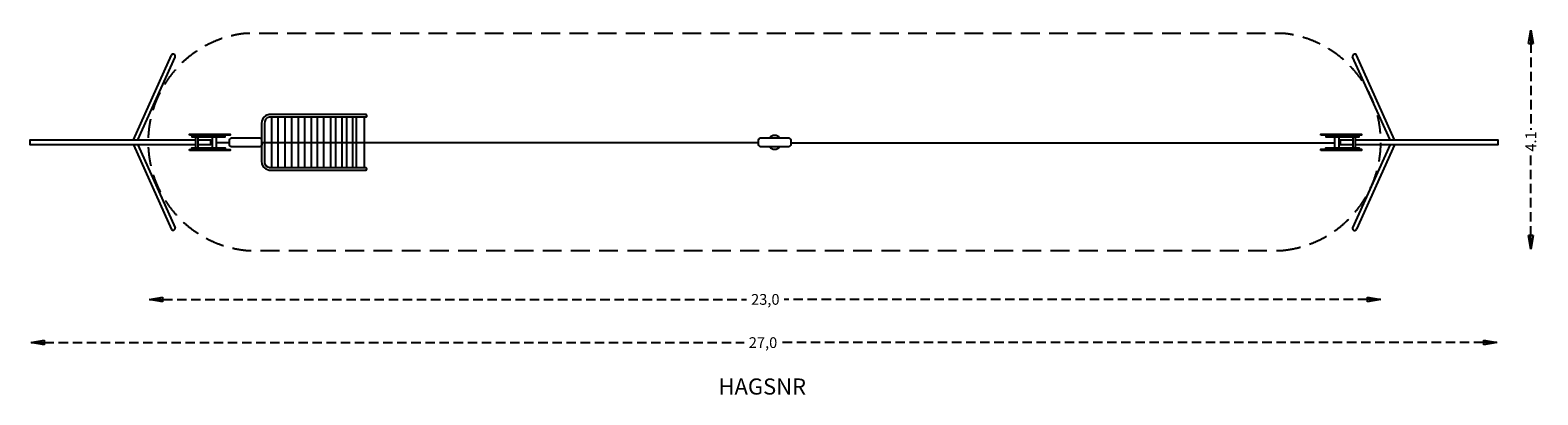
# Model space of a CAD drawing. Units: millimetres. Extents: x -153 to 27900, y -4701 to 2087.
import ezdxf
from ezdxf.enums import TextEntityAlignment as Align

# ---------------------------------------------------------------- set-up
doc = ezdxf.new("R2010")
doc.units = ezdxf.units.MM
doc.header["$LTSCALE"] = 700
for name, pattern in [('DASHED', [0.75, 0.5, -0.25]), ('HAGS', [2.5, 1.5, -1]), ('HIDDEN', [0.375, 0.25, -0.125])]:
    doc.linetypes.add(name, pattern=pattern)
for name, color, linetype in [('hags-area', 6, 'Continuous'), ('hags-dim', 2, 'Continuous'), ('hags-plan', 2, 'Continuous')]:
    doc.layers.add(name, color=color, linetype=linetype)
doc.styles.add('HAGS-DIM', font='txt.shx', dxfattribs={"height": 200})
doc.styles.add('SIMPLEX', font='SIMPLEX')
doc.dimstyles.new('HAGS-DIM2', dxfattribs={"dimtxt": 200, "dimasz": 250, "dimexe": 200, "dimexo": 500, "dimgap": 50, "dimtad": 0, "dimdec": 1, "dimlfac": 0.001, "dimzin": 0, "dimdsep": 46, "dimtxsty": 'HAGS-DIM', "dimblk1": 'CLOSED', "dimblk2": 'CLOSED', "dimsah": 1, "dimcen": 2.5, "dimse1": 1, "dimse2": 1, "dimclrd": 2, "dimclre": 2, "dimclrt": 7, "dimadec": 0, "dimazin": 0, "dimtfac": 1, "dimtdec": 4, "dimtix": 1, "dimtmove": 0, "dimatfit": 3, "dimldrblk": 'CLOSED', "dimfxl": 0, "dimtolj": 1, "dimtzin": 0, "dimarcsym": 0})

# ---------------------------------------------------------------- blocks, each defined once
blk = doc.blocks.new('_CLOSED')
at = {"color": 0, "linetype": 'ByBlock'}
for p, q in [((-1, 0.17), (0, 0)), ((-1, 0.17), (-1, -0.17)), ((0, 0), (-1, -0.17)), ((0, 0), (-1, 0))]:
    blk.add_line(p, q, dxfattribs=at)
blk = doc.blocks.new('*D3')
at = {"layer": 'DEFPOINTS', "color": 0, "linetype": 'HIDDEN'}
for p in [(2068, -2925), (24974, -2925), (24974, -2925)]:
    blk.add_point(p, dxfattribs=at)
at = {"layer": 'hags-dim', "color": 2, "linetype": 'HIDDEN', "lineweight": -2}
for p, q in [((2318, -2925), (13176, -2925)), ((24724, -2925), (13876, -2925))]:
    blk.add_line(p, q, dxfattribs=at)
at = {"layer": 'hags-dim', "color": 2, "linetype": 'HIDDEN', "lineweight": -2, "xscale": 250, "yscale": 250, "zscale": 250, "rotation": 180}
blk.add_blockref('_CLOSED', (2068, -2925), dxfattribs=at)
at = {"layer": 'hags-dim', "color": 2, "linetype": 'HIDDEN', "lineweight": -2, "xscale": 250, "yscale": 250, "zscale": 250}
blk.add_blockref('_CLOSED', (24974, -2925), dxfattribs=at)
at = {"layer": 'hags-dim', "color": 7, "linetype": 'HIDDEN', "insert": (13526, -2925), "char_height": 200, "attachment_point": 5, "style": 'HAGS-DIM'}
blk.add_mtext('\\A1;23,0', dxfattribs=at)
blk = doc.blocks.new('*D1')
at = {"layer": 'DEFPOINTS', "color": 0, "linetype": 'HIDDEN'}
for p in [(-136, -3729), (27136, -3729), (27136, -3729)]:
    blk.add_point(p, dxfattribs=at)
at = {"layer": 'hags-dim', "color": 2, "linetype": 'HIDDEN', "lineweight": -2}
for p, q in [((114, -3729), (13133, -3729)), ((26886, -3729), (13833, -3729))]:
    blk.add_line(p, q, dxfattribs=at)
at = {"layer": 'hags-dim', "color": 2, "linetype": 'HIDDEN', "lineweight": -2, "xscale": 250, "yscale": 250, "zscale": 250, "rotation": 180}
blk.add_blockref('_CLOSED', (-136, -3729), dxfattribs=at)
at = {"layer": 'hags-dim', "color": 2, "linetype": 'HIDDEN', "lineweight": -2, "xscale": 250, "yscale": 250, "zscale": 250}
blk.add_blockref('_CLOSED', (27136, -3729), dxfattribs=at)
at = {"layer": 'hags-dim', "color": 7, "linetype": 'HIDDEN', "insert": (13483, -3729), "char_height": 200, "attachment_point": 5, "style": 'HAGS-DIM'}
blk.add_mtext('\\A1;27,0', dxfattribs=at)
blk = doc.blocks.new('*D2')
at = {"layer": 'DEFPOINTS', "color": 0, "linetype": 'HIDDEN'}
for p in [(27803, 2087), (27769, -1987), (27803, -1987)]:
    blk.add_point(p, dxfattribs=at)
at = {"layer": 'hags-dim', "color": 2, "linetype": 'HIDDEN', "lineweight": -2}
for p, q in [((27769, 1837), (27769, 233)), ((27769, -1737), (27769, -201))]:
    blk.add_line(p, q, dxfattribs=at)
at = {"layer": 'hags-dim', "color": 2, "linetype": 'HIDDEN', "lineweight": -2, "xscale": 250, "yscale": 250, "zscale": 250}
for p, rotation in [((27769, 2087), 90), ((27769, -1987), 270)]:
    blk.add_blockref('_CLOSED', p, dxfattribs=dict(at, rotation=rotation))
at = {"layer": 'hags-dim', "color": 7, "linetype": 'HIDDEN', "insert": (27769, 16), "char_height": 200, "attachment_point": 5, "rotation": 90, "style": 'HAGS-DIM'}
blk.add_mtext('\\A1;4.1', dxfattribs=at)

msp = doc.modelspace()

# ---------------------------------------------------------------- linework, layer by layer
at = {"layer": 'hags-area', "color": 6, "linetype": 'DASHED', "flags": 128}
msp.add_lwpolyline([(23142.14, -2013.47, 0.90359223), (23164.49, 2026.21), (3856.4, 2026.21, 0.90359223), (3878.75, -2013.47)], format="xyb", close=True, dxfattribs=at)
at = {"layer": 'hags-plan', "color": 2}
for points in [[(1768.55, 42.83), (2475.68, 1620.87)], [(1849.57, 42.83), (2544.43, 1584.06)], [(25150, 43.96), (24453.64, 1589.26)], [(25233.14, 43.96), (24526.4, 1620.43)], [(6090.68, 517.86), (4291.69, 517.86), (4235.47, 496.79), (4184.52, 456.4), (4159.93, 394.94), (4154.66, 351.04), (4154.66, -354.88), (4158.17, -398.78), (4184.52, -456.73), (4231.96, -497.12), (4293.45, -518.19), (4298.72, -519.95), (6090.68, -519.95)], [(6097.7, 466.94), (4302.23, 466.94), (4260.07, 452.89), (4224.93, 421.28), (4210.87, 386.16), (4205.6, 351.04), (4205.6, -386.49), (4228.44, -430.39), (4256.55, -453.22), (4302.23, -470.78), (6094.19, -470.78)], [(4337.37, 466.94), (4337.37, -469.02)], [(4458.59, 468.69), (4458.59, -470.78)], [(4585.08, 465.18), (4585.08, -470.78)], [(4709.81, 466.94), (4709.81, -469.02)], [(4832.79, 466.94), (4832.79, -469.02)], [(4952.25, 466.94), (4952.25, -469.02)], [(5073.48, 470.45), (5073.48, -469.02)], [(5187.67, 468.69), (5187.67, -470.78)], [(5305.38, 466.94), (5305.38, -470.78)], [(5433.62, 465.18), (5433.62, -470.78)], [(5526.74, 466.94), (5526.74, -469.02)], [(5647.96, 470.45), (5647.96, -469.02)], [(5732.28, 466.94), (5732.28, -469.02)], [(5846.48, 465.18), (5846.48, -467.26)], [(5914.99, 465.18), (5914.99, -470.78)], [(6062.57, 465.18), (6062.57, -470.78)], [(2930.13, -46.76), (-152.81, -46.76), (-152.81, 42.87), (2930.13, 42.87)], [(2853.23, 130.21), (2853.23, 100.1), (3473.18, 100.1), (3473.18, 130.21)], [(2930.13, -101.97), (2930.13, 100.1)], [(2969.77, 100.1), (2969.77, -101.97)], [(2969.77, 42.87), (3203.94, 42.87), (3203.94, -46.76), (2969.77, -46.76)], [(3233.76, 93.76), (3233.76, -101.97)], [(3309.87, 100.1), (3309.87, -101.97)], [(23957.14, 129.95), (23957.14, 100.32), (24578.07, 100.32), (24578.07, 129.95)], [(24121.48, -102.05), (24121.48, 100.32)], [(24196.87, 100.32), (24196.87, -102.05)], [(24461.17, -45.45), (24228.02, -45.45), (24228.02, 42.85), (24461.17, 42.85)], [(24461.17, -102.05), (24461.17, 100.32)], [(24500.99, 100.32), (24500.99, -102.05)], [(24500.99, 42.85), (27153.75, 42.85), (27153.75, -45.45), (24500.99, -45.45)], [(1768.03, -46.91), (2474.92, -1622.88)], [(1850.75, -46.91), (2542.6, -1590.31)], [(2853.23, -132.08), (2853.23, -101.97), (3473.18, -101.97), (3473.18, -132.08)], [(3554.48, -11.79), (3317.94, -11.79)], [(13403.23, -11.79), (4156.59, -11.79)], [(14005.34, -11.79), (24112.14, -11.79)], [(23957.14, -131.68), (23957.14, -102.05), (24578.07, -102.05), (24578.07, -131.68)], [(25149.75, -43.49), (24453.39, -1593.98)], [(25232.89, -46.09), (24526.15, -1619.95)]]:
    msp.add_lwpolyline(points, dxfattribs=at)
for points in [[(2811.21, 130.21), (2811.21, 150.82), (3567.52, 150.82), (3567.52, 130.21)], [(3592.28, 82.5), (4118.68, 82.5), (4133.41, 77.79), (4151.07, 60.14), (4154.6, 46.01), (4155.78, -46.98), (4151.07, -59.93), (4130.46, -78.76), (4118.68, -82.29), (3592.28, -82.29), (3578.74, -77.58), (3559.31, -59.34), (3555.19, -46.39), (3555.19, 46.6), (3559.9, 60.14), (3578.15, 77.21)], [(13437.22, 82.32), (13961.27, 82.32), (13976.77, 77.67), (13995.38, 59.85), (13999.26, 46.68), (13999.26, -45.53), (13993.05, -61.03), (13974.45, -78.08), (13959.72, -82.73), (13435.67, -82.73), (13421.72, -77.3), (13403.11, -59.48), (13399.24, -44.76), (13399.24, 45.9), (13405.44, 59.85), (13420.17, 77.67)], [(23862.27, 129.95), (23862.27, 151.12), (24619.58, 151.12), (24619.58, 129.95)], [(2811.21, -152.68), (2811.21, -132.08), (3567.52, -132.08), (3567.52, -152.68)], [(23862.27, -152.85), (23862.27, -131.68), (24619.58, -131.68), (24619.58, -152.85)]]:
    msp.add_lwpolyline(points, close=True, dxfattribs=at)
for centre, radius, start, end in [((2508.28, 1599.15), 39.17, 337.340886, 146.323899), ((24492.47, 1599.11), 40.06, 32.143381, 194.234694), ((6083.54, 490.93), 27.86, 300.551895, 75.161877), ((13698.86, 4.94), 123.1, 38.944499, 141.055501), ((13698.86, -5.83), 123.4, 218.54456, 321.45544), ((6085.89, -494.89), 25.51, 280.821841, 71.003174), ((2504.81, -1598.39), 38.64, 219.323853, 12.075429), ((24491.24, -1602.86), 38.87, 166.79405, 333.915015)]:
    msp.add_arc(centre, radius, start, end, dxfattribs=at)

# ---------------------------------------------------------------- texts
at = {"layer": 'hags-dim', "color": 7, "linetype": 'HAGS', "style": 'SIMPLEX', "flags": 2}
msp.add_attdef('HAGSNR', text='HAGS 151340', height=300, dxfattribs=at).set_placement((13469.35, -4696.17), align=Align.CENTER)

# ---------------------------------------------------------------- dimensions: what is measured, and where the dimension line sits
at = {"layer": 'hags-dim', "linetype": 'HIDDEN'}
dim = msp.add_linear_dim(base=(27768.92, -1986.94), p1=(27802.88, 2086.69), p2=(27802.88, -1986.94), angle=90, dimstyle='HAGS-DIM2', dxfattribs=at)
dim.commit()
dim.dimension.update_dxf_attribs({"geometry": '*D2', "text_midpoint": (27768.92, 15.93), "dimtype": 128})
for base, p1, p2, text, picture, middle in [((24974.34, -2924.96), (2068.33, -2924.96), (24974.34, -2924.96), '23,0', '*D3', (13525.69, -2924.96)), ((27135.94, -3729.09), (-135.94, -3729.09), (27135.94, -3729.09), '27,0', '*D1', (13483.02, -3729.09))]:
    dim = msp.add_linear_dim(base=base, p1=p1, p2=p2, text=text, dimstyle='HAGS-DIM2', dxfattribs=at)
    dim.commit()
    dim.dimension.update_dxf_attribs({"geometry": picture, "text_midpoint": middle, "dimtype": 128})

doc.saveas('drawing.dxf')
